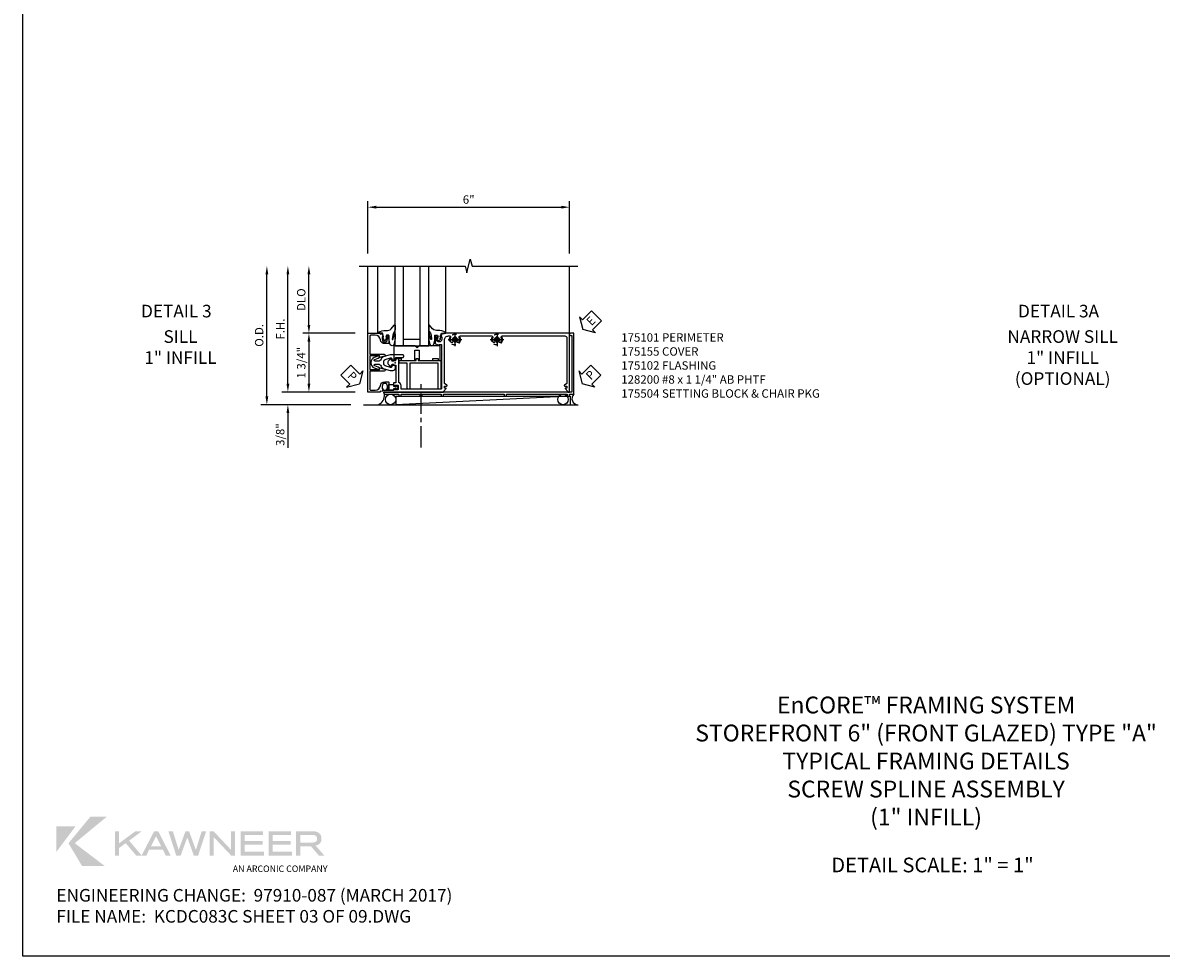
# Model space of a CAD drawing. Extents: x 0 to 98.4, y 0 to 63.4.
# Drawn here: x 0 to 33.8, y 0 to 27.8 of the extents above; entities that cross this region are included whole.
import ezdxf
from ezdxf.enums import TextEntityAlignment as Align

# ---------------------------------------------------------------- set-up
doc = ezdxf.new("R2010")
doc.units = 0
doc.header["$LTSCALE"] = 0.5
doc.header["$MEASUREMENT"] = 0
doc.linetypes.add('CENTER', pattern=[2, 1.25, -0.25, 0.25, -0.25])
doc.linetypes.add('HIDDEN', pattern=[0.375, 0.25, -0.125])
doc.layers.get('0').update_dxf_attribs({"color": 4, "linetype": 'CONTINUOUS'})
for name, color, linetype in [('CENTER', 1, 'CENTER'), ('DIME', 2, 'CONTINUOUS'), ('FORMAT', 7, 'CONTINUOUS'), ('HIDDEN', 3, 'HIDDEN'), ('Kawneer Logo-English', 7, 'CONTINUOUS'), ('TEXT', 3, 'CONTINUOUS')]:
    doc.layers.add(name, color=color, linetype=linetype)
doc.layers.add('INSERTION_PT', color=1, linetype='CONTINUOUS', plot=False)
doc.styles.get("Standard").update_dxf_attribs({"font": 'arial.ttf'})
doc.dimstyles.new('EXT_ON-OFF', dxfattribs={"dimscale": 2, "dimtxt": 0.125, "dimasz": 0.125, "dimexe": 0.09, "dimexo": 0.1875, "dimgap": 0.05, "dimtad": 3, "dimdec": 3, "dimzin": 3, "dimdsep": 46, "dimlunit": 5, "dimtxsty": 'STANDARD', "dimcen": 0, "dimse2": 1, "dimazin": 0, "dimtfac": 1, "dimtdec": 3, "dimtofl": 0, "dimtmove": 0, "dimatfit": 0, "dimfxl": 1, "dimfrac": 2, "dimtolj": 1, "dimtzin": 3, "dimarcsym": 0})
doc.dimstyles.new('EXT_ON-ON', dxfattribs={"dimscale": 2, "dimtxt": 0.125, "dimasz": 0.125, "dimexe": 0.09, "dimexo": 0.1875, "dimgap": 0.05, "dimtad": 3, "dimdec": 3, "dimzin": 3, "dimdsep": 46, "dimlunit": 5, "dimtxsty": 'STANDARD', "dimcen": 0, "dimazin": 0, "dimtfac": 1, "dimtdec": 3, "dimtofl": 0, "dimtmove": 0, "dimatfit": 0, "dimfxl": 1, "dimfrac": 2, "dimtolj": 1, "dimtzin": 3, "dimarcsym": 0})

# ---------------------------------------------------------------- blocks, each defined once
blk = doc.blocks.new('B175102', base_point=(6.974, 4.041))
blk.add_lwpolyline([(8.409, 3.041), (8.409, 3.104), (10.215, 3.104), (10.215, 3.04), (10.285, 3.04), (10.285, 3.104), (12.092, 3.104), (12.092, 3.04), (12.162, 3.04), (12.162, 3.104), (12.287, 3.104), (12.287, 4.915), (12.193, 4.915, 1), (12.193, 4.853), (12.224, 4.853), (12.224, 3.166), (6.645, 3.166, 0.57735), (6.632, 3.144), (6.655, 3.104), (7.083, 3.104), (7.083, 3.041), (7.153, 3.041), (7.153, 3.104), (7.711, 3.104), (7.711, 3.041), (7.781, 3.041), (7.781, 3.104), (8.339, 3.104), (8.339, 3.041)], format="xyb", close=True)
blk.add_point((6.974, 4.041))
blk = doc.blocks.new('B175101', base_point=(8.127, 4.712))
blk.add_lwpolyline([(8.153, 4.642), (8.153, 4.128, -0.414214), (8.138, 4.113), (8.095, 4.113, 0.414214), (8.08, 4.098), (8.08, 4.046, 0.414214), (8.105, 4.021), (8.12, 4.021), (8.12, 4.043), (8.2, 4.043, -0.414214), (8.215, 4.028), (8.215, 3.92, -0.414214), (8.2, 3.905), (8.12, 3.905), (8.12, 3.927), (8.105, 3.927, 0.414214), (8.08, 3.902), (8.08, 3.887), (7.807, 3.887, 1), (7.807, 3.837), (9.562, 3.837), (9.562, 3.854), (9.645, 3.94, 0.660347), (9.64, 3.952), (9.594, 3.952), (9.594, 4.017), (9.657, 4.017, 0.749043), (9.665, 4.045), (9.594, 4.09), (9.594, 5.382, -0.414214), (9.719, 5.507), (9.751, 5.507, -0.555823), (9.778, 5.462, 0.236435), (9.779, 5.334, 0.282291), (9.793, 5.326), (9.84, 5.326, 0.644645), (9.852, 5.351, -2.206052), (9.962, 5.351, 0.644645), (9.973, 5.326), (10.021, 5.326, 0.282291), (10.034, 5.334, 0.236435), (10.035, 5.462, -0.555823), (10.063, 5.507), (11.001, 5.507, -0.555823), (11.028, 5.462, 0.236435), (11.029, 5.334, 0.282291), (11.043, 5.326), (11.09, 5.326, 0.644645), (11.102, 5.351, -2.206052), (11.212, 5.351, 0.644645), (11.223, 5.326), (11.271, 5.326, 0.282291), (11.284, 5.334, 0.236435), (11.285, 5.462, -0.555823), (11.313, 5.507), (13.172, 5.507, -0.414214), (13.234, 5.445), (13.234, 4.09), (13.163, 4.045, 0.749043), (13.171, 4.017), (13.234, 4.017), (13.234, 3.952), (13.188, 3.952, 0.660347), (13.182, 3.94), (13.265, 3.854), (13.265, 3.837), (13.314, 3.837), (13.314, 5.587), (9.576, 5.587), (9.566, 5.557), (9.513, 5.567), (9.484, 5.484), (9.513, 5.484), (9.513, 5.407, -1), (9.355, 5.407), (9.355, 5.484), (9.384, 5.484), (9.384, 5.496, 0.414214), (9.364, 5.516), (9.315, 5.516), (9.315, 5.293, 0.322429), (9.332, 5.27), (9.442, 5.229), (9.442, 5.251), (9.504, 5.251), (9.504, 4.961), (9.519, 4.946), (9.504, 4.931), (9.504, 3.942, -0.414214), (9.489, 3.927), (8.305, 3.927), (8.305, 4.028, 0.295383), (8.243, 4.124), (8.243, 4.836), (8.153, 4.836), (8.153, 4.782), (8.023, 4.782), (8.028, 4.831, 0.630996), (8.02, 4.836), (7.958, 4.796, 0.541752), (7.958, 4.628), (8.02, 4.588, 0.6302), (8.028, 4.592), (8.023, 4.642)], format="xyb", close=True)
blk.add_point((8.127, 4.712))
blk.add_point((8.127, 4.712))
blk.add_point((8.127, 4.712))
blk.add_point((8.127, 4.712))
blk = doc.blocks.new('PSEAL1')
at = {"layer": 'TEXT', "color": 7}
for p, q in [((-0.575, 0.21), (-0.196, 0.21)), ((-0.575, 0.21), (-0.575, -0.21)), ((-0.196, 0.21), (-0.196, 0.338)), ((-0.196, 0.338), (0, 0)), ((-0.196, -0.338), (0, 0)), ((-0.575, -0.21), (-0.196, -0.21)), ((-0.196, -0.21), (-0.196, -0.338))]:
    blk.add_line(p, q, dxfattribs=at)
at = {"layer": 'TEXT', "color": 3}
blk.add_text('P', height=0.25, dxfattribs=at).set_placement((-0.413, -0.116))
blk = doc.blocks.new('ESEAL2')
at = {"layer": 'TEXT', "color": 7}
for p, q in [((0.196, 0.338), (0, 0)), ((0.196, -0.338), (0, 0)), ((0.196, 0.21), (0.196, 0.338)), ((0.575, 0.21), (0.196, 0.21)), ((0.575, 0.21), (0.575, -0.21)), ((0.575, -0.21), (0.196, -0.21)), ((0.196, -0.21), (0.196, -0.338))]:
    blk.add_line(p, q, dxfattribs=at)
at = {"layer": 'TEXT', "color": 3}
blk.add_text('E', height=0.25, dxfattribs=at).set_placement((0.247, -0.116))
blk = doc.blocks.new('E')
at = {"linetype": 'Continuous', "rotation": 45}
blk.add_blockref('ESEAL2', (0.266, 0.115), dxfattribs=at)
blk = doc.blocks.new('PSEAL2')
at = {"layer": 'TEXT', "color": 7}
for p, q in [((0.196, 0.338), (0, 0)), ((0.196, -0.338), (0, 0)), ((0.196, 0.21), (0.196, 0.338)), ((0.575, 0.21), (0.196, 0.21)), ((0.575, 0.21), (0.575, -0.21)), ((0.196, -0.21), (0.196, -0.338)), ((0.575, -0.21), (0.196, -0.21))]:
    blk.add_line(p, q, dxfattribs=at)
at = {"layer": 'TEXT', "color": 3}
blk.add_text('P', height=0.25, dxfattribs=at).set_placement((0.247, -0.116))
blk = doc.blocks.new('B175301')
blk.add_lwpolyline([(-0.051, 0.022), (-0.074, 0.049, -1), (-0.055, 0.065), (0, 0), (-0.055, -0.065, -1), (-0.074, -0.049), (-0.051, -0.022), (-0.138, -0.042), (-0.138, -0.084), (-0.276, -0.084), (-0.276, 0.084), (-0.138, 0.084), (-0.138, 0.042)], format="xyb", close=True)
blk = doc.blocks.new('B175310', base_point=(14.4, 6.104))
blk.add_lwpolyline([(13.901, 6.149), (13.803, 6.149, -0.8391), (13.795, 6.198), (13.896, 6.234, 0.317837), (13.935, 6.291, 0.517638), (13.915, 6.305), (13.78, 6.256, 0.315299), (13.677, 6.11), (13.677, 6.099, 0.315299), (13.78, 5.952), (13.915, 5.903, 0.517638), (13.935, 5.917, 0.317837), (13.896, 5.974), (13.795, 6.011, -0.8391), (13.803, 6.059), (13.901, 6.059, -0.304695), (13.984, 6.003, 0.234469), (14.078, 5.921), (14.258, 5.873), (14.338, 5.873, 0.414214), (14.413, 5.948), (14.413, 5.969, 0.267949), (14.376, 6.034), (14.358, 6.044, 0.131652), (14.35, 6.046), (14.312, 6.046, 0.466308), (14.297, 6.029), (14.303, 5.998, -0.548619), (14.265, 5.964), (14.101, 6.008, -0.339454), (14.064, 6.056), (14.064, 6.152, -0.339454), (14.101, 6.2), (14.266, 6.244, -0.548619), (14.303, 6.21), (14.297, 6.179, 0.466308), (14.312, 6.161), (14.35, 6.161, 0.131652), (14.358, 6.163), (14.376, 6.174, 0.271331), (14.413, 6.239, -0.417912), (14.428, 6.255), (14.626, 6.255, 0.414214), (14.656, 6.285), (14.656, 6.305, 0.414214), (14.626, 6.335), (14.254, 6.335), (14.078, 6.287, 0.234469), (13.984, 6.205, -0.304695)], format="xyb", close=True)
at = {"color": 4}
blk.add_point((14.4, 6.104), dxfattribs=at)
blk.add_point((14.4, 6.104))
blk.add_point((14.4, 6.104))
blk = doc.blocks.new('B175155', base_point=(12.092, 3.652))
blk.add_lwpolyline([(11.905, 3.065), (11.905, 2.847), (11.856, 2.847, -0.414214), (11.836, 2.867), (11.836, 2.879), (11.865, 2.879), (11.865, 2.956, 1), (11.707, 2.956), (11.707, 2.879), (11.736, 2.879), (11.707, 2.797), (11.654, 2.807), (11.643, 2.777), (11.281, 2.777), (11.281, 4.527), (11.643, 4.527), (11.654, 4.497), (11.707, 4.507), (11.736, 4.424), (11.707, 4.424), (11.707, 4.347, 1), (11.865, 4.347), (11.865, 4.424), (11.836, 4.424), (11.836, 4.436, -0.414214), (11.856, 4.456), (11.905, 4.456), (11.905, 4.238, -0.414214), (11.885, 4.218), (11.786, 4.218, -0.37708), (11.658, 4.331, 0.37708), (11.503, 4.467), (11.371, 4.467, 0.414214), (11.341, 4.437), (11.341, 3.901), (11.766, 3.901, -0.876975), (11.774, 3.842), (11.641, 3.806, -0.577352), (11.628, 3.818), (11.634, 3.838, 0.493145), (11.624, 3.851), (11.341, 3.851), (11.341, 3.452), (11.624, 3.452, 0.493145), (11.634, 3.465), (11.628, 3.485, -0.577352), (11.641, 3.497), (11.774, 3.461, -0.876975), (11.766, 3.402), (11.341, 3.402), (11.341, 2.867, 0.414214), (11.371, 2.837), (11.503, 2.837, 0.37708), (11.658, 2.973, -0.37708), (11.786, 3.085), (11.885, 3.085, -0.414214)], format="xyb", close=True)
at = {"color": 4}
blk.add_point((12.092, 3.652), dxfattribs=at)
blk = doc.blocks.new('*D43')
at = {"layer": 'DIME', "color": 0, "lineweight": -2}
for p, q in [((-3.812, -1), (-3.812, 2.625)), ((-1.312, -1.25), (-3.992, -1.25))]:
    blk.add_line(p, q, dxfattribs=at)
at = {"layer": 'DIME', "color": 0}
for points in [[(-3.854, 2.625), (-3.77, 2.625), (-3.812, 2.875)], [(-3.854, -1), (-3.77, -1), (-3.812, -1.25)]]:
    blk.add_solid(points, dxfattribs=at)
at = {"layer": 'DIME', "color": 0, "insert": (-4.041, 0.813), "char_height": 0.25, "attachment_point": 5, "rotation": 90}
blk.add_mtext('\\A1;O.D.', dxfattribs=at)
blk = doc.blocks.new('*D44')
at = {"layer": 'DIME', "color": 0, "lineweight": -2}
for p, q in [((-3.187, -0.625), (-3.187, 2.625)), ((-1.187, -0.875), (-3.367, -0.875))]:
    blk.add_line(p, q, dxfattribs=at)
at = {"layer": 'DIME', "color": 0}
for points in [[(-3.229, 2.625), (-3.145, 2.625), (-3.187, 2.875)], [(-3.229, -0.625), (-3.145, -0.625), (-3.187, -0.875)]]:
    blk.add_solid(points, dxfattribs=at)
at = {"layer": 'DIME', "color": 0, "insert": (-3.412, 1), "char_height": 0.25, "attachment_point": 5, "rotation": 90}
blk.add_mtext('\\A1;F.H.', dxfattribs=at)
blk = doc.blocks.new('*D45')
at = {"layer": 'DIME', "color": 0, "lineweight": -2}
for p, q in [((-2.562, 1.125), (-2.562, 2.625)), ((-1.187, 0.875), (-2.742, 0.875))]:
    blk.add_line(p, q, dxfattribs=at)
at = {"layer": 'DIME', "color": 0}
for points in [[(-2.604, 2.625), (-2.52, 2.625), (-2.562, 2.875)], [(-2.604, 1.125), (-2.52, 1.125), (-2.562, 0.875)]]:
    blk.add_solid(points, dxfattribs=at)
at = {"layer": 'DIME', "color": 0, "insert": (-2.791, 1.875), "char_height": 0.25, "attachment_point": 5, "rotation": 90}
blk.add_mtext('\\A1;DLO', dxfattribs=at)
blk = doc.blocks.new('*D46')
at = {"layer": 'DIME', "color": 0, "lineweight": -2}
for p, q in [((-3.187, -0.625), (-3.187, -0.375)), ((-1.187, -0.875), (-3.367, -0.875)), ((-1.312, -1.25), (-3.367, -1.25)), ((-3.187, -1.5), (-3.187, -2.528))]:
    blk.add_line(p, q, dxfattribs=at)
at = {"layer": 'DIME', "color": 0}
for points in [[(-3.229, -0.625), (-3.145, -0.625), (-3.187, -0.875)], [(-3.229, -1.5), (-3.145, -1.5), (-3.187, -1.25)]]:
    blk.add_solid(points, dxfattribs=at)
at = {"layer": 'DIME', "color": 0, "insert": (-3.416, -2.139), "char_height": 0.25, "attachment_point": 5, "rotation": 90}
blk.add_mtext('\\A1;3/8"', dxfattribs=at)
blk = doc.blocks.new('*D47')
at = {"layer": 'DIME', "color": 0, "lineweight": -2}
for p, q in [((-1.187, 0.875), (-2.742, 0.875)), ((-2.562, 0.625), (-2.562, -0.625)), ((-1.187, -0.875), (-2.742, -0.875))]:
    blk.add_line(p, q, dxfattribs=at)
at = {"layer": 'DIME', "color": 0}
for points in [[(-2.604, 0.625), (-2.52, 0.625), (-2.562, 0.875)], [(-2.604, -0.625), (-2.52, -0.625), (-2.562, -0.875)]]:
    blk.add_solid(points, dxfattribs=at)
at = {"layer": 'DIME', "color": 0, "insert": (-2.791, 0), "char_height": 0.25, "attachment_point": 5, "rotation": 90}
blk.add_mtext('\\A1;1 3/4"', dxfattribs=at)
blk = doc.blocks.new('*D48')
at = {"layer": 'DIME', "color": 0, "lineweight": -2}
for p, q in [((-0.812, 3.25), (-0.812, 4.805)), ((5.188, 3.25), (5.188, 4.805)), ((-0.562, 4.625), (4.938, 4.625))]:
    blk.add_line(p, q, dxfattribs=at)
at = {"layer": 'DIME', "color": 0}
for points in [[(-0.562, 4.667), (-0.562, 4.583), (-0.812, 4.625)], [(4.938, 4.667), (4.938, 4.583), (5.188, 4.625)]]:
    blk.add_solid(points, dxfattribs=at)
at = {"layer": 'DIME', "color": 0, "insert": (2.188, 4.853), "char_height": 0.25, "attachment_point": 5}
blk.add_mtext('\\A1;6"', dxfattribs=at)
blk = doc.blocks.new('hdev3')
for p, q in [((-0.091, 0.015), (-0.091, -0.015)), ((-0.091, 0.015), (-0.061, 0.015)), ((-0.015, 0.091), (0.015, 0.091)), ((-0.015, 0.091), (-0.015, 0.06)), ((0.015, 0.091), (0.015, 0.06)), ((0.06, 0.015), (0.091, 0.015)), ((0.091, 0.015), (0.091, -0.015)), ((-0.091, -0.015), (-0.061, -0.015)), ((-0.015, -0.061), (-0.015, -0.091)), ((-0.015, -0.091), (0.015, -0.091)), ((0.015, -0.061), (0.015, -0.091)), ((0.06, -0.015), (0.091, -0.015))]:
    blk.add_line(p, q)
blk.add_circle((0, 0), 0.161)
for centre, start, end in [((-0.061, 0.06), 270, 0), ((0.06, 0.06), 180.0443, 270), ((-0.061, -0.061), 0, 90), ((0.06, -0.061), 89.9999, 180)]:
    blk.add_arc(centre, 0.0455, start, end)
at = {"layer": 'CENTER'}
for p, q in [((-0.2, 0), (0.2, 0)), ((0, 0.2), (0, -0.2))]:
    blk.add_line(p, q, dxfattribs=at)
blk = doc.blocks.new('B027074-M1')
blk.add_lwpolyline([(0.062, 0.144), (0.035, 0.149), (0.069, 0.257), (0.13, 0.261), (0.205, 0.259), (0.195, 0.29, 0.12571), (-0.037, 0.341, -0.226084), (-0.19, 0.391), (-0.281, 0.502, 0.644976), (-0.307, 0.49), (-0.305, 0.361, 0.151869), (-0.289, 0.316), (-0.255, 0.257, -0.029345), (-0.238, 0.205), (-0.221, 0.083, -0.653812), (-0.241, 0.076), (-0.285, 0.241, 1.018221), (-0.307, 0.239), (-0.307, 0.105, 0.064432), (-0.268, -0.084, 0.628277), (-0.165, -0.084, 0.070356), (-0.124, 0.105), (-0.124, 0.201), (-0.051, 0.201), (-0.029, 0.147), (-0.068, 0.142), (-0.034, 0.106), (-0.065, 0.084), (-0.004, 0.03), (0.052, 0.096), (0.027, 0.106)], format="xyb", close=True)
blk = doc.blocks.new('S175GT100')
for p, q in [((-0.512, 0.875), (-0.512, 2.875)), ((0, 0.5), (0, 2.875)), ((0.25, 0.5), (0.25, 2.875)), ((0.75, 0.5), (0.75, 2.875)), ((1, 0.5), (1, 2.875)), ((1.513, 0.875), (1.513, 2.875)), ((0.75, 0.687), (0.25, 0.687)), ((0, 0.5), (1, 0.5))]:
    blk.add_line(p, q)
at = {"xscale": -1}
blk.add_blockref('B027074-M1', (-0.307, 0.616), dxfattribs=at)
blk.add_blockref('B027074-M1', (1.307, 0.616))
blk = doc.blocks.new('B175309A')
blk.add_lwpolyline([(0.589, 0.0625), (0.589, 0.3765), (0.714, 0.3765), (0.714, 0.0625), (1.121, 0.0625), (1.121, 0.1245), (1.277, 0.1245), (1.277, 0.0625), (1.339, 0.0625), (1.339, 0.5005), (0.7135, 0.5005), (0.6515, 0.4385), (0.5895, 0.5005), (-0.036, 0.5005), (-0.036, 0.0625), (0.026, 0.0625), (0.026, 0.1245), (0.182, 0.1245), (0.182, 0.0625)], close=True)
blk = doc.blocks.new('B175305')
blk.add_lwpolyline([(0.359, -0.018), (0.153, -0.018, -0.414214), (0.122, 0.014), (0.122, 0.062), (0.622, 0.062), (0.622, 0.125), (0.684, 0.125), (0.684, 0.062), (1.359, 0.062), (1.359, -0.785), (1.279, -0.785), (1.279, -0.018), (0.439, -0.018), (0.439, -0.785), (0.39, -0.785, -0.414214), (0.359, -0.754)], format="xyb", close=True)
blk = doc.blocks.new('B175504')
for name in ['B175309A', 'B175305']:
    blk.add_blockref(name, (0, 0))
blk = doc.blocks.new('Kawneer Logo English')
at = {"layer": 'Kawneer Logo-English'}
for points in [[(0.0002, 0.2564), (0, 0.1137), (0.0012, 0.1153), (0.0046, 0.1197), (0.0099, 0.1268), (0.0167, 0.136), (0.0248, 0.1468), (0.0339, 0.1588), (0.0435, 0.1717), (0.0535, 0.185), (0.0634, 0.1984), (0.073, 0.2112), (0.0821, 0.2234), (0.0902, 0.2342), (0.097, 0.2433), (0.1022, 0.2503), (0.1057, 0.2549), (0.1069, 0.2565)], [(0.2706, 0.0336), (0.2688, 0.035), (0.2633, 0.0391), (0.255, 0.0454), (0.2442, 0.0536), (0.2314, 0.0633), (0.2173, 0.0741), (0.202, 0.0857), (0.1863, 0.0976), (0.1706, 0.1096), (0.1553, 0.1211), (0.1411, 0.132), (0.1285, 0.1417), (0.1176, 0.15), (0.1094, 0.1563), (0.1041, 0.1604), (0.1023, 0.1619), (0.1044, 0.1637), (0.1101, 0.1683), (0.1189, 0.1757), (0.1304, 0.1851), (0.1439, 0.1963), (0.159, 0.2087), (0.1751, 0.2221), (0.1917, 0.2359), (0.2083, 0.2496), (0.2244, 0.2628), (0.2395, 0.2753), (0.253, 0.2864), (0.2644, 0.2959), (0.2731, 0.3031), (0.2788, 0.3078), (0.2808, 0.3095), (0.2799, 0.3095), (0.277, 0.3096), (0.2725, 0.3096), (0.2666, 0.3096), (0.2597, 0.3096), (0.252, 0.3096), (0.2438, 0.3096), (0.2352, 0.3096), (0.2267, 0.3096), (0.2184, 0.3095), (0.2106, 0.3095), (0.2037, 0.3095), (0.1979, 0.3095), (0.1933, 0.3095), (0.1904, 0.3095), (0.1894, 0.3095), (0.188, 0.3078), (0.1841, 0.303), (0.1781, 0.2958), (0.1702, 0.2862), (0.161, 0.2751), (0.1507, 0.2625), (0.1396, 0.2491), (0.1283, 0.2352), (0.1169, 0.2214), (0.1059, 0.208), (0.0955, 0.1955), (0.0863, 0.1843), (0.0785, 0.1748), (0.0724, 0.1675), (0.0686, 0.1627), (0.0672, 0.1612), (0.068, 0.1597), (0.0704, 0.1556), (0.0743, 0.1493), (0.0791, 0.1412), (0.0849, 0.1315), (0.0913, 0.1208), (0.0982, 0.1092), (0.1053, 0.0973), (0.1124, 0.0855), (0.1193, 0.0739), (0.1257, 0.0632), (0.1315, 0.0535), (0.1364, 0.0454), (0.1402, 0.0391), (0.1426, 0.035), (0.1435, 0.0336)], [(0.8092, 0.2278), (0.7789, 0.1309), (0.7782, 0.1288), (0.7776, 0.127), (0.7771, 0.1253), (0.7767, 0.1238), (0.7764, 0.1249), (0.7761, 0.126), (0.7759, 0.1268), (0.7758, 0.1272), (0.7756, 0.128), (0.7751, 0.1292), (0.774, 0.1323), (0.7721, 0.1373), (0.7698, 0.1436), (0.7671, 0.1512), (0.764, 0.1596), (0.7606, 0.1686), (0.7573, 0.1779), (0.7539, 0.1872), (0.7506, 0.1962), (0.7475, 0.2046), (0.7448, 0.2122), (0.7424, 0.2185), (0.7406, 0.2235), (0.7395, 0.2266), (0.7391, 0.2278), (0.7191, 0.2278), (0.6843, 0.1336), (0.6832, 0.1306), (0.6824, 0.1282), (0.6817, 0.1261), (0.6812, 0.1241), (0.6809, 0.1251), (0.6805, 0.1262), (0.6802, 0.1273), (0.6799, 0.1287), (0.6795, 0.1298), (0.6785, 0.1329), (0.677, 0.1378), (0.675, 0.1442), (0.6726, 0.1516), (0.67, 0.16), (0.6672, 0.169), (0.6643, 0.1782), (0.6614, 0.1875), (0.6586, 0.1964), (0.656, 0.2047), (0.6536, 0.2123), (0.6516, 0.2186), (0.6501, 0.2235), (0.6491, 0.2266), (0.6488, 0.2278), (0.6238, 0.2278), (0.6676, 0.0927), (0.6923, 0.0927), (0.726, 0.1855), (0.727, 0.1883), (0.7278, 0.1906), (0.7285, 0.1928), (0.729, 0.1947), (0.7299, 0.1922), (0.7307, 0.1894), (0.7318, 0.1863), (0.7331, 0.1827), (0.7655, 0.0927), (0.7896, 0.0927), (0.8341, 0.2278), (0.8306, 0.2278)], [(0.9726, 0.2278), (0.9726, 0.1355), (0.973, 0.1265), (0.973, 0.1255), (0.9731, 0.1238), (0.9717, 0.1254), (0.9711, 0.1263), (0.9642, 0.1339), (0.8756, 0.2278), (0.853, 0.2278), (0.853, 0.0927), (0.8757, 0.0927), (0.8757, 0.1928), (0.8757, 0.1931), (0.8756, 0.194), (0.8755, 0.1953), (0.8754, 0.1968), (0.8756, 0.1965), (0.8757, 0.1963), (0.8765, 0.1955), (0.8782, 0.1936), (0.8798, 0.1918), (0.8805, 0.1909), (0.8816, 0.1898), (0.8845, 0.1867), (0.8892, 0.1819), (0.8952, 0.1756), (0.9021, 0.1681), (0.91, 0.1598), (0.9184, 0.151), (0.9272, 0.1418), (0.9358, 0.1326), (0.9442, 0.1237), (0.9521, 0.1154), (0.9591, 0.108), (0.965, 0.1017), (0.9696, 0.0969), (0.9726, 0.0938), (0.9736, 0.0927), (0.9952, 0.0927), (0.9952, 0.2278), (0.9927, 0.2278)], [(1.0494, 0.1526), (1.0512, 0.1526), (1.0549, 0.1526), (1.0602, 0.1526), (1.0668, 0.1526), (1.0744, 0.1526), (1.0827, 0.1526), (1.0915, 0.1526), (1.1006, 0.1526), (1.1095, 0.1526), (1.1182, 0.1526), (1.1262, 0.1526), (1.1334, 0.1526), (1.1396, 0.1526), (1.1442, 0.1526), (1.1472, 0.1526), (1.1482, 0.1526), (1.1482, 0.173), (1.1472, 0.173), (1.1442, 0.173), (1.1396, 0.173), (1.1335, 0.173), (1.1262, 0.173), (1.1182, 0.173), (1.1095, 0.173), (1.1006, 0.173), (1.0915, 0.173), (1.0827, 0.173), (1.0744, 0.173), (1.0668, 0.173), (1.0602, 0.173), (1.0549, 0.173), (1.0512, 0.173), (1.0494, 0.173), (1.0494, 0.1754), (1.0494, 0.1794), (1.0494, 0.1844), (1.0494, 0.1899), (1.0494, 0.1953), (1.0494, 0.2003), (1.0494, 0.2043), (1.0494, 0.2067), (1.0512, 0.2067), (1.055, 0.2067), (1.0605, 0.2067), (1.0672, 0.2067), (1.075, 0.2067), (1.0835, 0.2067), (1.0925, 0.2067), (1.1019, 0.2067), (1.1111, 0.2067), (1.12, 0.2067), (1.1283, 0.2067), (1.1356, 0.2067), (1.1419, 0.2067), (1.1466, 0.2067), (1.1497, 0.2067), (1.1508, 0.2067), (1.1508, 0.2278), (1.1483, 0.2278), (1.0259, 0.2278), (1.0259, 0.0927), (1.1556, 0.0927), (1.1556, 0.1137), (1.1545, 0.1137), (1.1512, 0.1137), (1.1462, 0.1137), (1.1397, 0.1137), (1.1319, 0.1137), (1.1232, 0.1137), (1.1139, 0.1137), (1.1043, 0.1137), (1.0945, 0.1137), (1.0851, 0.1137), (1.0761, 0.1137), (1.0679, 0.1137), (1.0609, 0.1137), (1.0552, 0.1137), (1.0513, 0.1137), (1.0494, 0.1137), (1.0494, 0.1164), (1.0494, 0.1209), (1.0494, 0.1267), (1.0494, 0.1331), (1.0494, 0.1395), (1.0494, 0.1453), (1.0494, 0.1499)], [(1.2056, 0.1526), (1.2075, 0.1526), (1.2112, 0.1526), (1.2165, 0.1526), (1.223, 0.1526), (1.2306, 0.1526), (1.239, 0.1526), (1.2478, 0.1526), (1.2568, 0.1526), (1.2658, 0.1526), (1.2744, 0.1526), (1.2826, 0.1526), (1.2897, 0.1526), (1.2958, 0.1526), (1.3005, 0.1526), (1.3035, 0.1526), (1.3045, 0.1526), (1.3045, 0.173), (1.3035, 0.173), (1.3005, 0.173), (1.2958, 0.173), (1.2897, 0.173), (1.2826, 0.173), (1.2744, 0.173), (1.2658, 0.173), (1.2568, 0.173), (1.2478, 0.173), (1.239, 0.173), (1.2306, 0.173), (1.223, 0.173), (1.2165, 0.173), (1.2112, 0.173), (1.2075, 0.173), (1.2056, 0.173), (1.2056, 0.1754), (1.2056, 0.1794), (1.2056, 0.1844), (1.2056, 0.1899), (1.2056, 0.1953), (1.2056, 0.2003), (1.2056, 0.2043), (1.2056, 0.2067), (1.2075, 0.2067), (1.2113, 0.2067), (1.2167, 0.2067), (1.2234, 0.2067), (1.2313, 0.2067), (1.2397, 0.2067), (1.2489, 0.2067), (1.2581, 0.2067), (1.2674, 0.2067), (1.2762, 0.2067), (1.2845, 0.2067), (1.2919, 0.2067), (1.2981, 0.2067), (1.3029, 0.2067), (1.306, 0.2067), (1.3071, 0.2067), (1.3071, 0.2278), (1.3046, 0.2278), (1.1822, 0.2278), (1.1822, 0.0927), (1.3119, 0.0927), (1.3119, 0.1137), (1.3107, 0.1137), (1.3075, 0.1137), (1.3024, 0.1137), (1.2959, 0.1137), (1.2882, 0.1137), (1.2795, 0.1137), (1.2702, 0.1137), (1.2605, 0.1137), (1.2508, 0.1137), (1.2413, 0.1137), (1.2324, 0.1137), (1.2242, 0.1137), (1.2172, 0.1137), (1.2115, 0.1137), (1.2076, 0.1137), (1.2056, 0.1137), (1.2056, 0.1164), (1.2056, 0.1209), (1.2056, 0.1267), (1.2056, 0.1331), (1.2056, 0.1395), (1.2056, 0.1453), (1.2056, 0.1499)]]:
    blk.add_hatch(color=256, dxfattribs=at).paths.add_polyline_path(points)
h = blk.add_hatch(color=256, dxfattribs=at)
h.paths.add_polyline_path([(0.527, 0.1446), (0.529, 0.1487), (0.5323, 0.1552), (0.5365, 0.1634), (0.541, 0.1723), (0.5453, 0.1808), (0.5491, 0.1882), (0.5516, 0.1932), (0.5526, 0.1952), (0.5528, 0.1958), (0.5534, 0.1971), (0.5542, 0.199), (0.555, 0.2013), (0.5555, 0.2001), (0.5561, 0.1989), (0.5567, 0.1975), (0.5575, 0.1959), (0.5583, 0.1943), (0.5606, 0.1896), (0.564, 0.1829), (0.568, 0.1749), (0.5724, 0.1662), (0.5766, 0.1578), (0.5803, 0.1503), (0.5831, 0.1446), (0.5791, 0.1446), (0.5725, 0.1446), (0.5642, 0.1446), (0.555, 0.1446), (0.5459, 0.1446), (0.5376, 0.1446), (0.5311, 0.1446)], flags=16)
h.paths.add_polyline_path([(0.5657, 0.2278), (0.5444, 0.2278), (0.4748, 0.0934), (0.473, 0.0956), (0.47, 0.0991), (0.4661, 0.1037), (0.4616, 0.1091), (0.4563, 0.1153), (0.4507, 0.122), (0.4448, 0.1291), (0.4387, 0.1362), (0.4327, 0.1433), (0.4269, 0.1502), (0.4215, 0.1567), (0.4165, 0.1626), (0.4123, 0.1675), (0.4089, 0.1715), (0.4065, 0.1744), (0.4053, 0.1758), (0.4067, 0.1769), (0.4094, 0.1789), (0.4132, 0.1817), (0.4179, 0.1852), (0.4232, 0.1891), (0.4291, 0.1935), (0.4353, 0.1982), (0.4416, 0.2029), (0.4479, 0.2076), (0.454, 0.2121), (0.4596, 0.2163), (0.4646, 0.22), (0.4689, 0.2232), (0.4721, 0.2256), (0.4743, 0.2272), (0.475, 0.2278), (0.4674, 0.2278), (0.4396, 0.2278), (0.4386, 0.227), (0.4359, 0.2251), (0.4318, 0.2221), (0.4264, 0.2181), (0.4201, 0.2133), (0.4129, 0.208), (0.4051, 0.2023), (0.397, 0.1963), (0.3889, 0.1904), (0.3809, 0.1845), (0.3733, 0.1788), (0.3663, 0.1737), (0.3602, 0.1691), (0.355, 0.1654), (0.3513, 0.1626), (0.3491, 0.161), (0.3491, 0.1631), (0.3491, 0.1663), (0.3491, 0.1703), (0.3491, 0.175), (0.3491, 0.1802), (0.3491, 0.1858), (0.3491, 0.1917), (0.3491, 0.1975), (0.3491, 0.2033), (0.3491, 0.2088), (0.3491, 0.214), (0.3491, 0.2185), (0.3491, 0.2223), (0.3491, 0.2252), (0.3491, 0.2271), (0.3491, 0.2278), (0.3258, 0.2278), (0.3258, 0.0927), (0.3487, 0.0927), (0.3487, 0.0944), (0.3487, 0.0988), (0.3487, 0.1052), (0.3487, 0.1126), (0.3487, 0.12), (0.3487, 0.1267), (0.3487, 0.1318), (0.3487, 0.1343), (0.3507, 0.1357), (0.3549, 0.1388), (0.3605, 0.1429), (0.3669, 0.1476), (0.3733, 0.1523), (0.3792, 0.1566), (0.3837, 0.1599), (0.3862, 0.1618), (0.3873, 0.1604), (0.3895, 0.1578), (0.3925, 0.1542), (0.3965, 0.1495), (0.4009, 0.1443), (0.4058, 0.1384), (0.4109, 0.1322), (0.4162, 0.126), (0.4216, 0.1196), (0.4266, 0.1137), (0.4313, 0.108), (0.4355, 0.1029), (0.4391, 0.0987), (0.4418, 0.0955), (0.4436, 0.0934), (0.4442, 0.0927), (0.4743, 0.0927), (0.4754, 0.0927), (0.5008, 0.0927), (0.5015, 0.094), (0.5032, 0.0973), (0.5055, 0.1021), (0.5083, 0.1077), (0.5111, 0.1135), (0.5137, 0.1186), (0.5157, 0.1226), (0.5167, 0.1248), (0.518, 0.1248), (0.5207, 0.1248), (0.5246, 0.1248), (0.5296, 0.1248), (0.5353, 0.1248), (0.5415, 0.1248), (0.5482, 0.1248), (0.5551, 0.1248), (0.562, 0.1248), (0.5688, 0.1248), (0.575, 0.1248), (0.5807, 0.1248), (0.5856, 0.1248), (0.5896, 0.1248), (0.5923, 0.1248), (0.5936, 0.1248), (0.5946, 0.1226), (0.5966, 0.1186), (0.5992, 0.1135), (0.602, 0.1077), (0.6048, 0.1021), (0.6071, 0.0973), (0.6088, 0.094), (0.6094, 0.0927), (0.6364, 0.0927), (0.5672, 0.2278)])
h = blk.add_hatch(color=256, dxfattribs=at)
h.paths.add_polyline_path([(1.3584, 0.1651), (1.3584, 0.168), (1.3584, 0.1729), (1.3584, 0.1792), (1.3584, 0.1862), (1.3584, 0.1931), (1.3584, 0.1995), (1.3584, 0.2044), (1.3584, 0.2072), (1.3599, 0.2072), (1.3627, 0.2072), (1.3664, 0.2072), (1.3711, 0.2072), (1.3764, 0.2072), (1.3823, 0.2072), (1.3883, 0.2072), (1.3946, 0.2072), (1.4008, 0.2072), (1.4067, 0.2072), (1.4123, 0.2072), (1.4173, 0.2072), (1.4214, 0.2072), (1.4245, 0.2072), (1.4266, 0.2072), (1.4273, 0.2072), (1.431, 0.2071), (1.4343, 0.2069), (1.4359, 0.2067), (1.4374, 0.2064), (1.4389, 0.2061), (1.4404, 0.2056), (1.4417, 0.2051), (1.443, 0.2045), (1.4442, 0.2037), (1.4454, 0.2029), (1.4466, 0.2018), (1.4476, 0.2007), (1.4486, 0.1993), (1.4495, 0.1978), (1.4504, 0.1961), (1.4511, 0.1945), (1.4516, 0.193), (1.452, 0.1914), (1.4522, 0.19), (1.4524, 0.1887), (1.4524, 0.1875), (1.4525, 0.1863), (1.4524, 0.1845), (1.4522, 0.1828), (1.4519, 0.181), (1.4514, 0.1794), (1.4508, 0.1779), (1.4501, 0.1765), (1.4493, 0.1751), (1.4483, 0.1737), (1.447, 0.1723), (1.4457, 0.1711), (1.4443, 0.17), (1.4428, 0.169), (1.4412, 0.1682), (1.4396, 0.1675), (1.4379, 0.1669), (1.4361, 0.1665), (1.4342, 0.166), (1.4324, 0.1657), (1.4304, 0.1655), (1.4285, 0.1654), (1.4244, 0.1652), (1.4202, 0.1651), (1.4177, 0.1651), (1.4111, 0.1651), (1.4018, 0.1651), (1.391, 0.1651), (1.38, 0.1651), (1.37, 0.1651), (1.3623, 0.1651)], flags=16)
h.paths.add_polyline_path([(1.4438, 0.1486), (1.4469, 0.1492), (1.4495, 0.1499), (1.4519, 0.1506), (1.454, 0.1515), (1.4559, 0.1522), (1.4576, 0.153), (1.4591, 0.154), (1.4606, 0.1549), (1.4621, 0.1558), (1.4634, 0.1569), (1.4647, 0.158), (1.4659, 0.1591), (1.467, 0.1602), (1.468, 0.1613), (1.4689, 0.1626), (1.4699, 0.1637), (1.4706, 0.1649), (1.4715, 0.1662), (1.4721, 0.1674), (1.4728, 0.1686), (1.4733, 0.1699), (1.4738, 0.1711), (1.4743, 0.1724), (1.4747, 0.1737), (1.4754, 0.1761), (1.4758, 0.1785), (1.4762, 0.1808), (1.4765, 0.1831), (1.4766, 0.1851), (1.4767, 0.1871), (1.4766, 0.1889), (1.4765, 0.1906), (1.4764, 0.1924), (1.4761, 0.1941), (1.4758, 0.1958), (1.4756, 0.1974), (1.4751, 0.199), (1.4746, 0.2006), (1.4742, 0.2021), (1.4735, 0.2036), (1.473, 0.2051), (1.4722, 0.2065), (1.4715, 0.2079), (1.4706, 0.2092), (1.4698, 0.2105), (1.4689, 0.2118), (1.4679, 0.213), (1.4669, 0.2141), (1.4658, 0.2154), (1.4647, 0.2164), (1.4635, 0.2174), (1.4622, 0.2184), (1.461, 0.2194), (1.4596, 0.2203), (1.4583, 0.2211), (1.4568, 0.222), (1.4554, 0.2227), (1.4538, 0.2234), (1.4523, 0.224), (1.4507, 0.2246), (1.4491, 0.2251), (1.4473, 0.2256), (1.4452, 0.2262), (1.4433, 0.2265), (1.4411, 0.2269), (1.4389, 0.2272), (1.4364, 0.2274), (1.4335, 0.2276), (1.43, 0.2277), (1.4261, 0.2278), (1.426, 0.2278), (1.3349, 0.2278), (1.3349, 0.0927), (1.3586, 0.0927), (1.3586, 0.0947), (1.3586, 0.1001), (1.3586, 0.108), (1.3586, 0.117), (1.3586, 0.1263), (1.3586, 0.1348), (1.3586, 0.1413), (1.3586, 0.1448), (1.3623, 0.1448), (1.3694, 0.1448), (1.3787, 0.1448), (1.389, 0.1448), (1.3993, 0.1448), (1.4082, 0.1448), (1.4147, 0.1448), (1.4177, 0.1448), (1.4201, 0.142), (1.4252, 0.136), (1.4323, 0.1276), (1.4403, 0.1181), (1.4482, 0.1087), (1.455, 0.1006), (1.4599, 0.0948), (1.4618, 0.0927), (1.4925, 0.0927), (1.4907, 0.0948), (1.4856, 0.1005), (1.4785, 0.1088), (1.4701, 0.1183), (1.4615, 0.1282), (1.4536, 0.1373), (1.4474, 0.1445)])
at = {"layer": 'Kawneer Logo-English', "insert": (1.5101, 0.0373), "char_height": 0.036, "attachment_point": 3}
blk.add_mtext_dynamic_manual_height_columns('{\\fArial TUR|b0|i0|c0|p34;\\T1.05;AN ARCONIC COMPANY}', width=0.61259, gutter_width=1, heights=[0], dxfattribs=at)
blk = doc.blocks.new('S175HS24')
for p, q in [((-0.812, 0.875), (-0.812, 2.875)), ((5.1875, 0.875), (5.1875, 2.875)), ((0.025, -0.9995), (0.025, -1.25)), ((5.207, -1.001), (0.025, -1.25)), ((0.025, -1.001), (5.207, -1.001)), ((5.207, -1.001), (5.207, -1.25)), ((-0.937, -1.25), (5.4375, -1.25))]:
    blk.add_line(p, q)
blk.add_lwpolyline([(-1.063, 2.875), (2.087, 2.875), (2.1371, 2.675), (2.237, 3.075), (2.287, 2.875), (5.4371, 2.875)])
for centre in [(-0.1337, -1.0937), (4.9916, -1.0937)]:
    blk.add_circle(centre, 0.1562)
for centre, radius, start, end in [((-0.6224, -0.97), 0.3052, 293.45529, 6.1048), ((5.4394, -1.068), 0.182, 134.17897, 270)]:
    blk.add_arc(centre, radius, start, end)
at = {"layer": 'CENTER'}
blk.add_line((0.7775, -2.5183), (0.7775, -0.5183), dxfattribs=at)
at = {"layer": 'INSERTION_PT'}
blk.add_point((0, 0), dxfattribs=at)
for name, p in [('S175GT100', (0, 0)), ('E', (5.3125, 0.874)), ('B175155', (0, 0)), ('B175101', (0, 0)), ('B175102', (0, 0)), ('B175504', (0, 0)), ('B175310', (0, 0)), ('B175301', (0.088, -0.738))]:
    blk.add_blockref(name, p)
for name, p, rotation in [('PSEAL1', (-1.062, -0.625), 315), ('PSEAL2', (5.5625, -0.625), 45)]:
    blk.add_blockref(name, p, dxfattribs=dict(rotation=rotation))
at = {"layer": 'HIDDEN'}
for p in [(1.78, 0.687), (3.03, 0.687)]:
    blk.add_blockref('hdev3', p, dxfattribs=at)
at = {"layer": 'DIME'}
dim = blk.add_linear_dim(base=(5.18754, 4.625), p1=(-0.812, 2.875), p2=(5.18754, 2.875), dimstyle='EXT_ON-ON', override={"dimpost": '"'}, dxfattribs=at)
dim.commit()
dim.dimension.update_dxf_attribs({"geometry": '*D48', "text_midpoint": (2.18777, 4.85264)})
for base, p1, text, picture, middle in [((-3.812, 2.875), (-0.937, -1.25), 'O.D.', '*D43', (-4.0413, 0.8125)), ((-3.187, 2.875), (-0.8117, -0.875), 'F.H.', '*D44', (-3.412, 1)), ((-2.562, 2.875), (-0.8117, 0.875), 'DLO', '*D45', (-2.7913, 1.875))]:
    dim = blk.add_linear_dim(base=base, p1=p1, p2=(-1.065, 2.875), angle=90, text=text, dimstyle='EXT_ON-OFF', override={"dimpost": '"'}, dxfattribs=at)
    dim.commit()
    dim.dimension.update_dxf_attribs({"geometry": picture, "text_midpoint": middle})
for base, p1, p2, picture, middle in [((-2.562, -0.875), (-0.8117, 0.875), (-0.8117, -0.875), '*D47', (-2.7913, 0)), ((-3.187, -1.25), (-0.8117, -0.875), (-0.937, -1.25), '*D46', (-3.4163, -2.1392))]:
    dim = blk.add_linear_dim(base=base, p1=p1, p2=p2, angle=90, dimstyle='EXT_ON-ON', override={"dimpost": '"'}, dxfattribs=at)
    dim.commit()
    dim.dimension.update_dxf_attribs({"geometry": picture, "text_midpoint": middle})

msp = doc.modelspace()

# ---------------------------------------------------------------- linework, layer by layer
at = {"layer": 'FORMAT'}
msp.add_lwpolyline([(98.358, 0), (0, 0), (0, 63.419)], dxfattribs=at)

# ---------------------------------------------------------------- block references
msp.add_blockref('S175HS24', (11.069, 17.655))
at = {"xscale": 5.337, "yscale": 5.337, "zscale": 5.337}
msp.add_blockref('Kawneer Logo English', (1, 2.5), dxfattribs=at)

# ---------------------------------------------------------------- texts
at = {"color": 2, "linetype": 'Continuous'}
for s, p in [('DETAIL 3', (4.566, 19.002)), ('DETAIL 3A', (30.793, 19.002))]:
    msp.add_text(s, height=0.375, dxfattribs=at).set_placement(p, align=Align.CENTER)
at = {"color": 7, "char_height": 0.375, "width": 7.34375, "attachment_point": 2}
for s, insert in [('SILL\\P1" INFILL', (4.689, 18.62)), ('NARROW SILL\\P1" INFILL\\P(OPTIONAL)', (30.916, 18.62))]:
    msp.add_mtext(s, dxfattribs=dict(at, insert=insert))
at = {"color": 2, "attachment_point": 2}
for s, insert, char_height, width in [('EnCORE™ FRAMING SYSTEM\\P STOREFRONT 6" (FRONT GLAZED) TYPE "A" \\P TYPICAL FRAMING DETAILS\\PSCREW SPLINE ASSEMBLY\\P(1" INFILL)', (26.855, 7.723), 0.5, 17.28426), ('DETAIL SCALE: 1" = 1"', (27.046, 2.933), 0.4375, 11.91801)]:
    msp.add_mtext(s, dxfattribs=dict(at, insert=insert, char_height=char_height, width=width))
at = {"layer": 'TEXT', "insert": (17.793, 18.53), "char_height": 0.25, "width": 6.44528, "attachment_point": 1}
msp.add_mtext('175101 PERIMETER  \\P175155 COVER \\P175102 FLASHING \\P128200 #8 x 1 1/4" AB PHTF\\P175504 SETTING BLOCK & CHAIR PKG', dxfattribs=at)
at = {"layer": 'TEXT', "insert": (1, 2), "char_height": 0.375, "attachment_point": 1}
msp.add_mtext_dynamic_manual_height_columns('ENGINEERING CHANGE:  97910-087 (MARCH 2017)\\PFILE NAME:  KCDC083C SHEET 03 OF 09.DWG', width=14.22388, gutter_width=1.25, heights=[0], dxfattribs=at)

doc.saveas('drawing.dxf')
